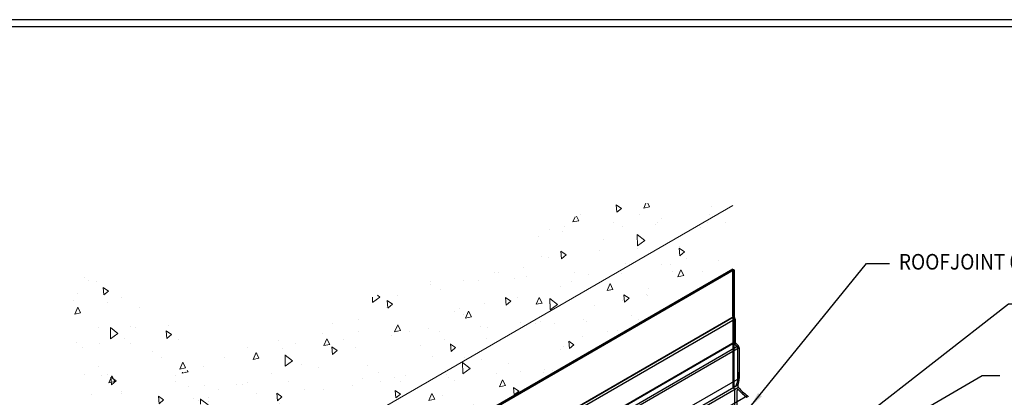
# Model space of a CAD drawing. Extents: x 4854 to 13140, y -3936 to 601.
# Drawn here: x 5670 to 6617, y -109 to 254 of the extents above; entities that cross this region are included whole.
import ezdxf

# ---------------------------------------------------------------- set-up
doc = ezdxf.new("R2010")
doc.units = 0
doc.header["$LTSCALE"] = 5
doc.header["$MEASUREMENT"] = 0
for name, color, linetype, lineweight in [('CONCRETE - L', 132, 'CONTINUOUS', 13), ('GLAND -  L', 180, 'CONTINUOUS', 25), ('GLAND - L', 180, 'CONTINUOUS', 25), ('TBLOCK-T5', 111, 'CONTINUOUS', 30), ('TEXT - 4', 241, 'CONTINUOUS', 25)]:
    doc.layers.add(name, color=color, linetype=linetype, lineweight=lineweight)
doc.styles.add('ROMANS', font='romans', dxfattribs={"width": 0.9})
doc.dimstyles.get("Standard").update_dxf_attribs({"dimtxt": 0.18, "dimasz": 0.18, "dimexe": 0.18, "dimexo": 0.0625, "dimgap": 0.09, "dimtad": 0, "dimtih": 1, "dimtoh": 1, "dimdec": 4, "dimzin": 0, "dimdsep": 46, "dimtxsty": 'Standard', "dimcen": 0.09, "dimadec": 0, "dimazin": 0, "dimtfac": 1, "dimtdec": 4, "dimtofl": 0, "dimtmove": 0, "dimatfit": 3, "dimfxl": 1, "dimtolj": 1, "dimtzin": 0, "dimarcsym": 0})
pattern_1 = [(95, (-289764.406, -14698.746), (53.171055, 44.615813), [7.230196, -79.532157]), (40, (-289764.406, -14698.746), (-60.732892, 41.816384), [5.784157, -63.625726]), (145.451444, (-289759.975, -14695.03), (-7.561837, 86.432196), [6.144721, -67.591933]), (91.1842, (-289778.04, -14685.11), (84.033522, 61.467635), [10.845294, -119.298236]), (141.635635, (-289771.04, -14679.99), (-2.68964, 130.115734), [9.217087, -101.387957]), (36.184164, (-289778.04, -14685.11), (-2.68964, 130.115734), [8.676235, -95.43859]), (66, (-289767.814, -14681.704), (68.134628, 13.24403), [7.230196, -79.532157]), (11, (-289767.814, -14681.704), (-32.8452, 66.017324), [5.784157, -63.625726]), (116.451445, (-289762.136, -14680.6), (35.289428, 79.261353), [6.144721, -67.591933]), (82.5, (-289764.406, -14698.746), (-21.8634562, 23.5212565), [0, -62.854505, 0, -64.589752, 0, -63.8667325]), (52.5, (-289764.406, -14698.746), (-8.9531945, 44.8184868), [0, -36.825799, 0, -61.408466, 0, -24.3416603]), (12.5, (-289779.607, -14713.947), (37.9265402, 34.8515469), [0, -24.100654, 0, -75.19404, 0, -99.7767066]), (2.5, (-289786.424, -14720.764), (32.930168, 46.577869), [0, -31.33085, 0, -49.936555, 0, -70.855922])]

msp = doc.modelspace()

# ---------------------------------------------------------------- hatches: boundary and pattern name
at = {"layer": 'CONCRETE - L'}
h = msp.add_hatch(dxfattribs=at)
h.set_pattern_fill('AR-CONC', color=256, scale=9.640262, angle=45)
h.set_pattern_definition(pattern_1)
h.paths.add_polyline_path([(5858.35768, -211.99005), (6355.90194, 75.26726), (6239.81194, 78.42147), (5714.90462, -129.16738)])
h = msp.add_hatch(dxfattribs=at)
h.set_pattern_fill('AR-CONC', color=256, scale=9.640262, angle=45)
h.set_pattern_definition(pattern_1)
h.paths.add_polyline_path([(6355.90194, 75.26726), (5858.35768, -211.99005), (5858.35768, -273.15199), (6355.90194, 14.10532)])
h = msp.add_hatch(dxfattribs=at)
h.set_pattern_fill('AR-CONC', color=256, scale=9.640262, angle=45)
h.set_pattern_definition([(95, (-289764.406, -14549.504), (53.171055, 44.615813), [7.230196, -79.532157]), (40, (-289764.406, -14549.504), (-60.732892, 41.816384), [5.784157, -63.625726]), (145.451444, (-289759.975, -14545.786), (-7.561837, 86.432196), [6.144721, -67.591933]), (91.1842, (-289778.04, -14535.87), (84.033522, 61.467635), [10.845294, -119.298236]), (141.635635, (-289771.04, -14530.75), (-2.68964, 130.115734), [9.217087, -101.387957]), (36.184164, (-289778.04, -14535.87), (-2.68964, 130.115734), [8.676235, -95.43859]), (66, (-289767.814, -14532.46), (68.134628, 13.24403), [7.230196, -79.532157]), (11, (-289767.814, -14532.46), (-32.8452, 66.017324), [5.784157, -63.625726]), (116.451445, (-289762.136, -14531.36), (35.289428, 79.261353), [6.144721, -67.591933]), (82.5, (-289764.406, -14549.504), (-21.8634562, 23.5212565), [0, -62.854505, 0, -64.589752, 0, -63.8667325]), (52.5, (-289764.406, -14549.504), (-8.9531945, 44.8184868), [0, -36.825799, 0, -61.408466, 0, -24.3416603]), (12.5, (-289779.607, -14564.705), (37.9265402, 34.8515469), [0, -24.100654, 0, -75.19404, 0, -99.7767066]), (2.5, (-289786.424, -14571.52), (32.930168, 46.577869), [0, -31.33085, 0, -49.936555, 0, -70.855922])])
h.paths.add_polyline_path([(5772.5815, -490.65013), (5772.5815, -74.38665), (5858.35768, -123.90956), (5858.35768, -62.74762), (5714.90462, 20.07504), (5699.746, -448.60231)])

# ---------------------------------------------------------------- linework, layer by layer
msp.add_line((6355.90194, 75.26726), (5858.35768, -211.99005), dxfattribs=at)
at = {"layer": 'GLAND -  L'}
msp.add_line((6355.90194, 14.10532), (6355.91219, -94.4951), dxfattribs=at)
at = {"layer": 'GLAND - L'}
for p, q in [((6355.90194, 14.10532), (5858.35768, -273.15199)), ((6357.19971, 13.35606), (5858.35768, -274.65052)), ((6355.90194, -31.15771), (6355.90194, 14.10532)), ((6357.19971, 13.35606), (6357.19971, -31.4133)), ((6357.19971, -31.4133), (5858.35768, -319.41988)), ((6357.34756, -31.79667), (5858.35768, -319.88861)), ((6358.24818, -33.81818), (5858.35768, -322.43009)), ((6355.91219, -34.54218), (6356.95041, -33.94277)), ((6355.91219, -34.54218), (6355.91219, -98.62149)), ((6356.95041, -35.1416), (6355.91219, -34.54218)), ((6356.80256, -33.17922), (6356.59191, -32.94675)), ((6356.95041, -55.62138), (6356.95041, -33.56259)), ((6356.95041, -35.1416), (6356.95041, -97.50817)), ((6357.55821, -32.02914), (6357.34756, -31.79667)), ((6358.24818, -33.81818), (6358.24818, -55.87697)), ((6358.24818, -55.87697), (5858.35768, -344.48888)), ((6358.39603, -56.26033), (5858.35768, -344.95761)), ((6361.45152, -59.63246), (6358.39603, -56.26033)), ((6361.45152, -59.63246), (5858.35768, -350.09382)), ((6362.1415, -61.57568), (5858.35768, -352.4354)), ((6360.69587, -60.78254), (6357.64038, -57.41042)), ((6360.84372, -90.84466), (6360.84372, -61.16591)), ((6362.1415, -61.4215), (6362.1415, -90.89861)), ((6356.95041, -82.64523), (6356.95041, -97.50817)), ((6360.84372, -84.89303), (6360.84372, -90.84466)), ((6362.1415, -90.89861), (5858.35768, -381.75833)), ((6361.01327, -97.33474), (5863.36742, -384.6507)), ((6361.38574, -99.54838), (5865.47073, -385.86505)), ((6357.85923, -120.50952), (6357.92585, -101.4781)), ((6360.11828, -121.82405), (6360.17365, -102.4735)), ((6370.26646, -107.59141), (5876.87656, -392.4502))]:
    msp.add_line(p, q, dxfattribs=at)
for centre, radius, start, end in [((6358.56635, -31.15771), 2.6644, 180, 222.17980222), ((6356.37947, -33.56259), 0.57094, 0, 42.17980222), ((6357.77066, -31.4133), 0.57094, 180, 222.17980222), ((6355.58378, -33.81818), 2.6644, 0, 42.17980222), ((6359.61481, -55.62138), 2.6644, 180, 222.17980222), ((6358.81913, -55.87697), 0.57094, 180, 222.17980222), ((6360.27278, -61.16591), 0.57094, 0, 42.17980222), ((6359.47709, -61.4215), 2.6644, 0, 42.17980222), ((6343.2539, -90.84466), 17.58983, 335.95308, 0), ((6343.21947, -90.89861), 18.92203, 340.11463003, 0), ((6358.19597, -98.62149), 2.28378, 180, 250.36091158), ((6358.18746, -97.50817), 1.23704, 180, 335.95308), ((6357.17658, -101.4781), 0.74927, 0, 70.36091158), ((6360.92292, -102.4735), 0.74927, 41.74542486, 180), ((6363.16087, -98.11154), 2.28378, 160.11463003, 218.9877301), ((6391.66622, -75.03847), 38.95694, 218.9877301, 236.67974527), ((6391.66622, -75.03847), 40.45548, 221.74542486, 236.67974527), ((6369.0317, -109.4697), 0.74927, 9.43965246, 56.67974527), ((6369.0317, -109.4697), 2.24781, 9.43965246, 56.67974527)]:
    msp.add_arc(centre, radius, start, end, dxfattribs=at)
at = {"layer": 'TBLOCK-T5'}
for points in [[(5209.79318, -1197.22736), (7139.16818, -1197.22736), (7139.16818, 254.02264), (5209.79318, 254.02264)], [(7132.16625, -934.44681), (7132.16625, 247.02071), (5216.79511, 247.02071), (5216.79511, -934.44681)], [(7132.16625, 247.02071), (5216.79511, 247.02071), (5216.79511, -934.44681), (7132.16625, -934.44681)]]:
    msp.add_lwpolyline(points, close=True, dxfattribs=at)

# ---------------------------------------------------------------- texts
at = {"layer": 'TEXT - 4', "style": 'ROMANS', "width": 0.9}
msp.add_text('ROOFJOINT 0600 (BY EMSEAL)', height=15, dxfattribs=at).set_placement((6515.80767, 13.72681))

# ---------------------------------------------------------------- leaders
at = {"layer": 'TEXT - 4'}
for points in [[(6372.77555, -118.28233), (6484.83177, 19.67792), (6506.91472, 19.67792)], [(6293.92022, -274.42174), (6621.16621, -19.13293), (6641.08329, -19.13293)], [(6414.68351, -193.28792), (6595.93454, -88.18043), (6612.87446, -88.18043)]]:
    msp.add_leader(points, dimstyle='Standard', override={"dimasz": 15}, dxfattribs=at)

doc.saveas('drawing.dxf')
